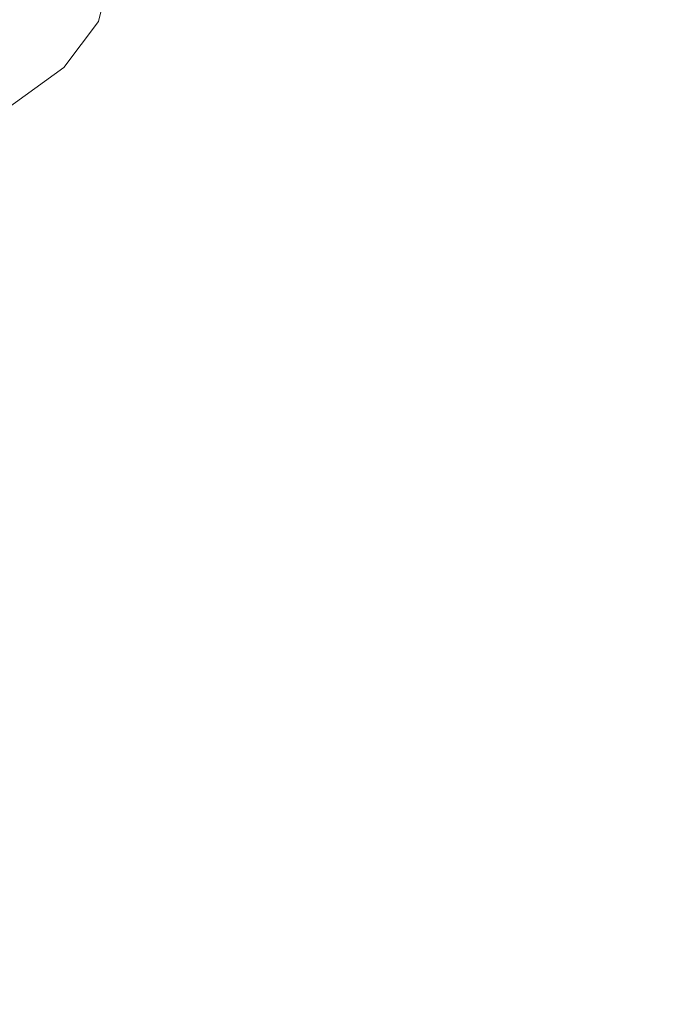
# Model space of a CAD drawing. Extents: x -176 to 132, y -93 to 79.
# Drawn here: x 91 to 93, y -44 to -41 of the extents above; entities that cross this region are included whole.
import ezdxf

# ---------------------------------------------------------------- set-up
doc = ezdxf.new("R2010")
doc.units = 0
doc.header["$LTSCALE"] = 500
doc.header["$MEASUREMENT"] = 0
for name, color, linetype in [('BIALY', 254, 'Continuous'), ('CHROM', 251, 'Continuous'), ('GUMA', 179, 'Continuous')]:
    doc.layers.add(name, color=color, linetype=linetype)

msp = doc.modelspace()

# ---------------------------------------------------------------- linework, layer by layer
at = {"layer": 'BIALY', "lineweight": 0, "invisible_edges": 15}
for points in [[(89.1389, -42.5909, 123.3368), (89.2025, -39.774, 117.0768), (92.8409, -40.5952, 116.7036), (92.8174, -43.3356, 123.0084)], [(96.6789, -43.9282, 122.7518), (92.8174, -43.3356, 123.0084), (92.8409, -40.5952, 116.7036), (96.6848, -41.2573, 116.4097)], [(89.1389, -42.5909, 123.3368), (92.8174, -43.3356, 123.0084), (92.7884, -46.0292, 129.0332), (89.0666, -45.3598, 129.3176)], [(96.6789, -43.9282, 122.7518), (96.6717, -46.5541, 128.8132), (92.7884, -46.0292, 129.0332), (92.8174, -43.3356, 123.0084)]]:
    msp.add_3dface(points, dxfattribs=at)
at = {"layer": 'CHROM', "lineweight": 0, "invisible_edges": 15}
for points in [[(93.37, -39.8716, 168.3713), (90.484, -40.3583, 168.2044), (90.3822, -41.9366, 171.4367), (93.3014, -41.4361, 171.6084)], [(93.5395, -40.7492, 167.9026), (93.4734, -42.3093, 171.1315), (90.6364, -42.7963, 170.9658), (90.7346, -41.223, 167.7419)], [(93.2407, -42.9178, 174.627), (93.3014, -41.4361, 171.6084), (90.3822, -41.9366, 171.4367), (90.292, -43.4324, 174.4505)], [(93.4152, -43.7864, 174.1417), (90.5499, -44.2869, 173.971), (90.6364, -42.7963, 170.9658), (93.4734, -42.3093, 171.1315)], [(93.2407, -42.9178, 174.627), (90.292, -43.4324, 174.4505), (90.2134, -44.8278, 177.2164), (93.188, -44.299, 177.3977)], [(93.4152, -43.7864, 174.1417), (93.3649, -45.1625, 176.9034), (90.4749, -45.6767, 176.7277), (90.5499, -44.2869, 173.971)]]:
    msp.add_3dface(points, dxfattribs=at)
at = {"layer": 'GUMA', "lineweight": 0}
for points, invisible_edges in [([(91.1239, -40.8355, 118.9239), (90.864, -41.9403, 118.6371), (90.7105, -41.8291, 118.3338), (90.9467, -40.7072, 118.574)], 7), ([(91.1239, -40.8355, 118.9239), (91.2302, -40.9759, 119.3068), (90.9562, -42.062, 118.969), (90.864, -41.9403, 118.6371)], 14), ([(91.2657, -41.1225, 119.7064), (90.987, -42.189, 119.3153), (90.9562, -42.062, 118.969), (91.2302, -40.9759, 119.3068)], 7), ([(91.2657, -41.1225, 119.7064), (91.2302, -41.2691, 120.1062), (90.9562, -42.3161, 119.6618), (90.987, -42.189, 119.3153)], 14), ([(91.1239, -41.4096, 120.4895), (90.864, -42.4379, 119.9941), (90.9562, -42.3161, 119.6618), (91.2302, -41.2691, 120.1062)], 7), ([(91.1239, -41.4096, 120.4895), (90.9467, -41.5379, 120.8395), (90.7105, -42.5491, 120.2974), (90.864, -42.4379, 119.9941)], 14)]:
    msp.add_3dface(points, dxfattribs=dict(at, invisible_edges=invisible_edges))

doc.saveas('drawing.dxf')
